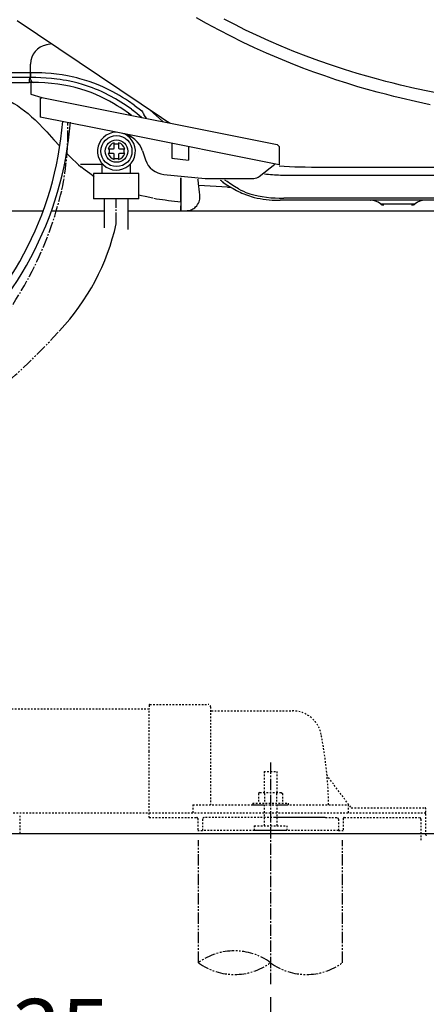
# Model space of a CAD drawing. Extents: x 0 to 2000, y 115 to 2915.
# Drawn here: x 615 to 866, y 426 to 1035 of the extents above; entities that cross this region are included whole.
import ezdxf

# ---------------------------------------------------------------- set-up
doc = ezdxf.new("R2010")
doc.units = 0
for name, pattern in [('EXLTYPE2', [2, 1, -1]), ('EXLTYPE3', [10, 7, -1, 1, -1]), ('EXLTYPE4', [12, 7, -1, 1, -1, 1, -1])]:
    doc.linetypes.add(name, pattern=pattern)
doc.layers.get('0').update_dxf_attribs({"linetype": 'CONTINUOUS'})
doc.layers.get('DEFPOINTS').update_dxf_attribs({"linetype": 'CONTINUOUS'})
for name, color, linetype in [('付属金具', 7, 'CONTINUOUS'), ('便器', 7, 'CONTINUOUS'), ('便座', 7, 'CONTINUOUS'), ('寸法', 7, 'CONTINUOUS'), ('ﾘﾌｫｰﾑｱｼﾞｬｽﾀｰ', 7, 'CONTINUOUS')]:
    doc.layers.add(name, color=color, linetype=linetype)
doc.styles.add('EXCADDIM1', font='monotxt', dxfattribs={"width": 0.84, "bigfont": 'extfont'})
doc.styles.get("Standard").update_dxf_attribs({"font": 'monotxt', "bigfont": 'extfont'})
doc.dimstyles.new('ISO-25', dxfattribs={"dimtxt": 2.5, "dimasz": 2.5, "dimexe": 1.25, "dimexo": 0.625, "dimtad": 1, "dimtxsty": 'STANDARD', "dimcen": 2.5, "dimazin": 3, "dimtfac": 1, "dimtmove": 0, "dimatfit": 3})

# ---------------------------------------------------------------- blocks, each defined once
blk = doc.blocks.new('EX_NORM')
at = {"color": 0, "linetype": 'CONTINUOUS'}
for q in [(-1, 0.167), (-1, 0), (-1, -0.167)]:
    blk.add_line((0, 0), q, dxfattribs=at)
blk = doc.blocks.new('*D31')
at = {"layer": 'DEFPOINTS', "color": 0}
for p in [(335, 532), (770, 437.8), (770, 381)]:
    blk.add_point(p, dxfattribs=at)
at = {"layer": '寸法', "color": 3, "linetype": 'CONTINUOUS'}
for p, q in [((335, 525), (335, 371)), ((770, 430.8), (770, 371)), ((365, 381), (740, 381))]:
    blk.add_line(p, q, dxfattribs=at)
at = {"layer": '寸法', "color": 3, "xscale": 30, "yscale": 30, "zscale": 30, "rotation": 180}
blk.add_blockref('EX_NORM', (335, 381), dxfattribs=at)
at = {"layer": '寸法', "color": 3, "xscale": 30, "yscale": 30, "zscale": 30}
blk.add_blockref('EX_NORM', (770, 381), dxfattribs=at)
at = {"layer": '寸法', "color": 2, "insert": (552.5, 404.5), "char_height": 40, "attachment_point": 5, "style": 'EXCADDIM1'}
blk.add_mtext('305～435', dxfattribs=at)

msp = doc.modelspace()

# ---------------------------------------------------------------- linework, layer by layer
at = {"layer": '付属金具', "color": 6, "linetype": 'EXLTYPE2'}
msp.add_line((615, 543), (615, 532), dxfattribs=at)
msp.add_line((615, 543), (615, 532), dxfattribs=at)
at = {"layer": '便器', "color": 2, "linetype": 'CONTINUOUS'}
for p, q in [((585.667, 917), (629.516, 917)), ((634.62, 917), (667.31, 917)), ((681.932, 917), (1070, 917)), ((400, 532), (977, 532))]:
    msp.add_line(p, q, dxfattribs=at)
at = {"layer": '便器', "color": 7, "linetype": 'CONTINUOUS'}
msp.add_line((335, 532), (1190, 532), dxfattribs=at)
at = {"layer": '便座', "color": 6, "linetype": 'CONTINUOUS'}
for p, q in [((613.352, 1034.678), (702.681, 974.705)), ((634.927, 1020.193), (631.666, 1019.621)), ((634.927, 1020.193), (631.666, 1019.621)), ((621.715, 1002.435), (621.715, 1007.77)), ((621.715, 1002.435), (621.715, 1007.77)), ((621.637, 1002.435), (590.181, 1002.435)), ((621.715, 999.427), (590.259, 999.427)), ((621.715, 1002.435), (621.637, 1002.435)), ((621.715, 1002.435), (621.715, 999.427)), ((621.715, 1002.435), (621.715, 999.427)), ((621.715, 998.399), (621.715, 999.427)), ((621.715, 998.399), (621.715, 999.427)), ((621.811, 997.417), (621.811, 989.076)), ((621.811, 989.076), (628.678, 987.18)), ((627.682, 986.486), (628.678, 987.18)), ((627.682, 986.486), (627.682, 975.014)), ((628.678, 987.18), (774.042, 958.023)), ((685.73, 982.263), (690.499, 978.811)), ((678.813, 964.758), (627.682, 975.014)), ((684.045, 979.827), (684.043, 979.833)), ((695.517, 979.515), (703.435, 972.185)), ((775.427, 945.379), (678.813, 964.758)), ((673.478, 958.526), (676.141, 958.526)), ((709.095, 958.684), (709.095, 949.554)), ((719.235, 956.65), (719.235, 948.275)), ((774.042, 958.023), (775.427, 956.851)), ((775.427, 956.851), (775.427, 945.379)), ((670.22, 955.306), (670.22, 952.483)), ((679.399, 955.306), (679.399, 952.483)), ((690.815, 954.189), (692.73, 948.499)), ((706.94, 955.773), (706.94, 955.846)), ((666.607, 945.559), (652.486, 945.559)), ((665.914, 940.019), (665.914, 945.559)), ((673.478, 949.316), (676.141, 949.316)), ((683.327, 945.874), (683.327, 940.019)), ((709.095, 949.554), (719.235, 948.275)), ((763.035, 938.251), (772.668, 945.932)), ((803.278, 944.068), (905.306, 944.068)), ((688.549, 940.019), (660.692, 940.019)), ((660.692, 940.019), (660.692, 924.353)), ((688.549, 924.353), (688.549, 940.019)), ((704.104, 939.489), (729.619, 937.09)), ((776.148, 939.156), (778.42, 939.155)), ((778.42, 939.155), (1089.7, 939.155)), ((784.884, 939.155), (785.714, 939.155)), ((714.607, 922.483), (714.607, 937.475)), ((714.607, 937.475), (714.607, 920.005)), ((743.414, 931.541), (725.706, 932.624)), ((729.619, 937.09), (759.714, 937.09)), ((743.414, 931.541), (745.725, 931.4)), ((688.549, 924.353), (660.692, 924.353)), ((667.31, 906.5), (667.31, 924.353)), ((681.932, 924.353), (681.932, 905.549)), ((714.607, 922.483), (714.607, 919.975)), ((714.607, 916.997), (714.607, 920.005)), ((714.607, 919.975), (714.607, 916.997)), ((773.309, 923.615), (774.149, 923.614)), ((778.272, 923.615), (775.967, 923.614)), ((1041.285, 923.615), (778.272, 923.615)), ((831.573, 923.614), (831.716, 923.613)), ((837.98, 921.301), (859.339, 921.301)), ((605.908, 916.997), (629.515, 916.997)), ((634.619, 916.997), (654.704, 916.997)), ((654.704, 916.997), (667.31, 916.997)), ((681.932, 916.997), (714.607, 916.997)), ((702.29, 916.997), (707.177, 916.997)), ((714.607, 916.997), (714.712, 917.001)), ((714.607, 916.995), (714.607, 916.997))]:
    msp.add_line(p, q, dxfattribs=at)
at = {"layer": '便座', "color": 6, "linetype": 'EXLTYPE3'}
msp.add_line((674.621, 908.9), (674.621, 924.353), dxfattribs=at)
at = {"layer": '便座', "color": 6, "linetype": 'CONTINUOUS', "flags": 128}
for points in [[(868.67, 982.644), (859.711, 984.56), (850.766, 986.624), (846.3, 987.715), (841.838, 988.845), (835.899, 990.415), (829.971, 992.058), (824.057, 993.775), (817.188, 995.87), (810.342, 998.07), (803.522, 1000.374), (796.732, 1002.783), (789.976, 1005.296), (782.424, 1008.247), (774.92, 1011.329), (767.469, 1014.541), (760.075, 1017.88), (752.744, 1021.344), (745.482, 1024.929), (738.292, 1028.631), (734.364, 1030.72), (730.458, 1032.844), (724.269, 1036.306)], [(900.918, 984.855), (897.909, 985.333), (888.008, 986.993), (878.11, 988.799), (873.163, 989.761), (868.218, 990.763), (859.256, 992.69), (850.307, 994.765), (845.837, 995.861), (841.373, 996.997), (835.43, 998.575), (829.497, 1000.229), (823.577, 1001.958), (815.664, 1004.4), (807.782, 1006.985), (799.934, 1009.715), (792.126, 1012.592), (784.363, 1015.616), (776.651, 1018.787), (768.993, 1022.103), (761.395, 1025.563), (754.64, 1028.785), (747.941, 1032.117), (741.301, 1035.557)], [(621.715, 999.427), (621.538, 999.396), (621.379, 999.304), (621.235, 999.145), (621.118, 998.935), (621.025, 998.688), (620.911, 998.199), (620.841, 997.662), (620.803, 997.097), (620.79, 996.42)], [(621.715, 999.427), (621.714, 999.427), (621.711, 999.429), (621.708, 999.433), (621.703, 999.447), (621.682, 999.599), (621.654, 1000.267), (621.637, 1002.435)], [(685.73, 982.263), (682.162, 984.755), (680.326, 985.965), (678.478, 987.134), (676.68, 988.224), (674.87, 989.276), (672.08, 990.804), (669.259, 992.239), (666.407, 993.577), (663.524, 994.819), (660.744, 995.914), (657.936, 996.919), (655.1, 997.835), (652.237, 998.662), (650.313, 999.166), (648.377, 999.63), (644.47, 1000.445), (641.143, 1001.017), (637.784, 1001.487), (634.395, 1001.857), (630.975, 1002.133), (628.679, 1002.266), (626.37, 1002.36), (621.715, 1002.435)], [(653.801, 995.11), (651.198, 995.849), (648.573, 996.514), (645.928, 997.105), (643.933, 997.501), (641.928, 997.857), (639.915, 998.173), (637.896, 998.451), (634.648, 998.819), (631.392, 999.095), (628.137, 999.284), (624.916, 999.392), (621.715, 999.427)], [(587.78, 996.41), (589.843, 996.411), (591.906, 996.412), (593.969, 996.413), (596.032, 996.414), (598.095, 996.415), (600.158, 996.416), (602.222, 996.416), (604.285, 996.417), (606.348, 996.418), (608.411, 996.418), (610.474, 996.419), (612.537, 996.419), (614.6, 996.419), (616.664, 996.42), (618.727, 996.42), (620.79, 996.42)], [(652.866, 992.229), (649.363, 993.2), (645.807, 994.033), (642.201, 994.731), (638.552, 995.298), (634.607, 995.766), (630.636, 996.101), (626.66, 996.311), (623.684, 996.394)], [(684.045, 979.827), (680.799, 982.099), (677.494, 984.252), (674.13, 986.278), (670.707, 988.169), (667.225, 989.919), (665.462, 990.74), (663.685, 991.523), (661.894, 992.269), (660.089, 992.976), (656.963, 994.1), (653.801, 995.11)], [(603.407, 987.623), (606.062, 986.378), (608.715, 984.994), (611.344, 983.471), (613.583, 982.044), (615.78, 980.523), (617.927, 978.915), (620.165, 977.109), (622.342, 975.226), (624.461, 973.276), (626.933, 970.866), (629.343, 968.395), (631.705, 965.88), (636.185, 960.967), (639.805, 957)], [(682.221, 977.39), (678.803, 979.776), (677.067, 980.919), (675.313, 982.029), (672.945, 983.452), (670.545, 984.808), (668.112, 986.094), (665.15, 987.542), (662.143, 988.882), (659.091, 990.111), (655.998, 991.227), (652.866, 992.229)], [(683.944, 976.095), (682.222, 977.39)], [(682.222, 977.39), (683.946, 976.095)], [(684.045, 979.827), (687.334, 977.354), (690.54, 974.772)], [(693.377, 974.203), (693.285, 974.325), (692.533, 975.416), (691.815, 976.529)], [(702.681, 974.705), (706.022, 972.465), (707.744, 971.321)], [(673.478, 955.839), (673.478, 959.079)], [(676.141, 959.079), (676.141, 955.839)], [(643.951, 952.598), (645.361, 951.15), (647.562, 948.985), (649.828, 946.864), (651.331, 945.523), (652.866, 944.206)], [(669.666, 955.306), (672.945, 955.306)], [(672.945, 952.483), (669.681, 952.483)], [(673.478, 948.764), (673.478, 951.95)], [(676.141, 951.95), (676.141, 948.764)], [(676.674, 955.306), (679.953, 955.306)], [(679.938, 952.483), (676.674, 952.483)], [(661.085, 938.097), (658.291, 940), (655.543, 942.044), (652.866, 944.206)], [(775.427, 944.765), (778.5, 944.554), (781.725, 944.386), (784.964, 944.262), (791.474, 944.12), (795.398, 944.084), (803.278, 944.068)], [(725.569, 933.837), (725.265, 936.08), (725.191, 936.479)], [(740.618, 934.817), (742.646, 933.377), (744.722, 932.017), (746.851, 930.739), (749.031, 929.548)], [(750.174, 930.574), (747.775, 931.976), (745.437, 933.492), (743.147, 935.109), (741.886, 936.063)], [(697.252, 924.897), (692.577, 925.768), (690.245, 926.262), (688.549, 926.654)], [(714.712, 917.001), (717.674, 917.104), (718.406, 917.139), (718.988, 917.192), (719.577, 917.281), (720.522, 917.515), (721.433, 917.866), (722.045, 918.178), (722.626, 918.54), (723.193, 918.959), (723.723, 919.421), (724.387, 920.122), (724.971, 920.895), (725.465, 921.733), (725.837, 922.583), (726.105, 923.475), (726.229, 924.14), (726.296, 924.808), (726.313, 925.436), (726.256, 926.643), (726.243, 926.81)], [(750.174, 930.574), (751.698, 929.78), (753.254, 929.059), (754.846, 928.404), (756.06, 927.957), (757.291, 927.547), (759.798, 926.829), (762.348, 926.241), (764.924, 925.772), (767.533, 925.406), (770.159, 925.133), (772.792, 924.946), (775.434, 924.838)], [(772.853, 923.617), (775.664, 923.615), (775.967, 923.614)], [(1043.983, 924.655), (1009.308, 924.773), (974.576, 924.792), (922.122, 924.767), (868.213, 924.791), (823.749, 924.821), (778.272, 924.801)]]:
    msp.add_lwpolyline(points, dxfattribs=at)
at = {"layer": '便座', "color": 6, "linetype": 'CONTINUOUS'}
for radius in [9.588, 6.924]:
    msp.add_circle((674.809, 953.921), radius, dxfattribs=at)
for centre, radius, start, end in [((633.747, 1007.77), 12.032, 99.958284, 180), ((633.747, 1007.77), 12.032, 99.958284, 180), ((620.815, 836.56), 159.86, 88.971514, 90.008979), ((623.721, 998.399), 2.005, 180, 268.963398), ((623.721, 998.399), 2.005, 179.99999, 268.963398), ((618.808, 889.72), 111.243, 53.089047, 54.073551), ((723.537, 996.395), 37.427, 208.023991, 208.024037), ((724.778, 997.072), 38.84, 208.045674, 211.932545), ((433.363, 988.776), 208.873, 308.304359, 355.455572), ((433.363, 988.776), 213.673, 308.304359, 355.455572), ((674.809, 953.921), 11.718, 91.773679, 64.890485), ((675.67, 949.091), 15.98, 18.604965, 78.657865), ((674.809, 953.921), 5.327, 104.477512, 164.929938), ((674.809, 953.921), 5.327, 15.070062, 75.522488), ((674.809, 953.921), 5.327, 195.664267, 255.522488), ((672.945, 955.839), 0.533, 270, 0), ((672.945, 951.95), 0.533, 0, 90), ((676.674, 955.839), 0.533, 180, 270), ((674.809, 953.921), 5.327, 284.477512, 344.335733), ((676.674, 951.95), 0.533, 90, 180), ((778.424, 1039.447), 100.477, 238.263829, 238.263936), ((705.351, 952.747), 13.316, 198.604965, 264.627142), ((693.54, 931.35), 32.07, 12.106327, 12.128567), ((759.714, 942.416), 5.327, 270, 308.567625), ((778.572, 1039.489), 100.361, 262.972751, 268.616042), ((684.427, 950.474), 13.034, 262.929953, 262.93144), ((549.292, 913.391), 177.459, 4.336851, 6.616235), ((785.316, 995.425), 75.308, 232.022909, 233.995938), ((773.279, 976.175), 52.556, 242.524938, 253.227025), ((773.309, 976.253), 52.638, 253.220407, 269.50312), ((736.696, 1153.516), 231.975, 260.36577, 262.129357), ((751.421, 1257.219), 336.718, 262.063869, 262.408958), ((799.888, 1629.188), 711.831, 262.49704, 263.119106), ((778.208, 1029.558), 104.757, 268.483017, 270.035328), ((831.573, 913.588), 10.026, 50.284859, 89.895974), ((839.901, 923.615), 3.008, 230.284853, 270.000003), ((857.417, 923.615), 3.008, 270.000003, 309.715141), ((865.746, 913.588), 10.026, 89.999997, 129.715136), ((536.335, 939.927), 141.723, 316.791728, 347.353911)]:
    msp.add_arc(centre, radius, start, end, dxfattribs=at)
at = {"layer": '便座', "color": 6, "linetype": 'EXLTYPE3'}
for centre, radius, start, end in [((469.854, 965.574), 174.912, 348.257943, 1.977184), ((423.125, 981.344), 223.951, 319.229191, 346.740522)]:
    msp.add_arc(centre, radius, start, end, dxfattribs=at)
at = {"layer": '便座', "color": 6, "linetype": 'EXLTYPE4'}
msp.add_arc((352.968, 1100.816), 385.616, 291.829401, 318.021501, dxfattribs=at)
at = {"layer": 'ﾘﾌｫｰﾑｱｼﾞｬｽﾀｰ', "color": 6, "linetype": 'EXLTYPE2'}
for p, q in [((695, 611.3), (695, 608.8)), ((695.5, 611.8), (731.5, 611.8)), ((733, 610.3), (733, 549.8)), ((695, 608.8), (561, 608.8)), ((695, 582.8), (695, 608.8)), ((733.5, 607.8), (783.651, 607.8)), ((695, 541.8), (695, 582.8)), ((766, 570.367), (774, 570.367)), ((766, 570.367), (766, 557.3)), ((774, 570.367), (774, 557.3)), ((819.652, 548.2), (805.037, 567.687)), ((763.5, 557.3), (762.494, 556.719)), ((762.494, 556.719), (762.494, 550.8)), ((763.5, 557.3), (776.5, 557.3)), ((766.244, 556.719), (766.244, 550.8)), ((773.756, 556.719), (773.756, 550.8)), ((776.5, 557.3), (777.506, 556.719)), ((777.506, 556.719), (777.506, 550.8)), ((722, 549.8), (766, 549.8)), ((722, 549.8), (722, 544.8)), ((759, 550.8), (781, 550.8)), ((759, 550.8), (759, 549.8)), ((759, 549.8), (781, 549.8)), ((766, 549.8), (766, 536.8)), ((774, 549.8), (774, 536.8)), ((774, 549.8), (818, 549.8)), ((781, 550.8), (781, 549.8)), ((818, 549.8), (818, 544.8)), ((561, 544.8), (695, 544.8)), ((695, 544.8), (818, 544.8)), ((695, 544.8), (866, 544.8)), ((819.952, 547.8), (865.5, 547.8)), ((866, 531.1), (866, 547.3)), ((695, 541.8), (724.5, 541.8)), ((725, 541.3), (725, 533.8)), ((728, 540.8), (728, 533.8)), ((772.911, 541.8), (729, 541.8)), ((760, 536.8), (780, 536.8)), ((760, 536.8), (760, 534.05)), ((802.892, 541.8), (772.911, 541.8)), ((803.891, 541.8), (772.911, 541.8)), ((780, 536.8), (780, 534.05)), ((804, 541.8), (811, 541.8)), ((812, 540.8), (812, 533.8)), ((815, 541.3), (815, 533.8)), ((815.5, 541.8), (862, 541.8)), ((863, 540.8), (863, 527.8)), ((725, 533.8), (728, 533.8)), ((770, 533.8), (728, 533.8)), ((760, 534.05), (780, 534.05)), ((812, 533.8), (770, 533.8)), ((812, 533.8), (815, 533.8))]:
    msp.add_line(p, q, dxfattribs=at)
at = {"layer": 'ﾘﾌｫｰﾑｱｼﾞｬｽﾀｰ', "color": 6, "linetype": 'EXLTYPE3'}
msp.add_line((770, 575.8), (770, 437.8), dxfattribs=at)
at = {"layer": 'ﾘﾌｫｰﾑｱｼﾞｬｽﾀｰ', "color": 6, "linetype": 'EXLTYPE4'}
for p, q in [((725.5, 452.108), (725.5, 527.8)), ((814.5, 452.108), (814.5, 527.8))]:
    msp.add_line(p, q, dxfattribs=at)
at = {"layer": 'ﾘﾌｫｰﾑｱｼﾞｬｽﾀｰ', "color": 6, "linetype": 'EXLTYPE2'}
for centre, radius, start, end in [((695.5, 611.3), 0.5, 90.000008, 179.99999), ((731.5, 610.3), 1.5, 359.999995, 89.999997), ((733.5, 608.3), 0.5, 179.99999, 269.999999), ((783.651, 589.8), 18, 11.039739, 89.999984), ((553, 544.8), 253, 5.215901, 11.039711), ((805.437, 567.987), 0.5, 185.248055, 216.869801), ((805.437, 567.987), 0.5, 185.248055, 216.869801), ((553, 544.8), 253, 1.1324, 5.215901), ((865.5, 547.3), 0.5, 359.999995, 90.000011), ((724.5, 541.3), 0.5, 359.999995, 90.000011), ((729, 540.8), 1, 89.999977, 180.000009), ((811, 540.8), 1, 359.999995, 90.000004), ((815.5, 541.3), 0.5, 89.999991, 180.000002), ((862, 540.8), 1, 359.999995, 90.000004), ((866.3, 531.1), 0.3, 180.000376, 269.999586)]:
    msp.add_arc(centre, radius, start, end, dxfattribs=at)
at = {"layer": 'ﾘﾌｫｰﾑｱｼﾞｬｽﾀｰ', "color": 6, "linetype": 'EXLTYPE4'}
for centre, start, end in [((747.75, 421.922), 53.60609, 126.39391), ((747.75, 482.294), 233.60609, 306.39391), ((792.25, 482.294), 233.60609, 306.39391)]:
    msp.add_arc(centre, 37.5, start, end, dxfattribs=at)

# ---------------------------------------------------------------- dimensions: what is measured, and where the dimension line sits
at = {"layer": '寸法', "color": 3, "linetype": 'CONTINUOUS'}
dim = msp.add_linear_dim(base=(770, 381), p1=(335, 532), p2=(770, 437.8), text='305～435', dimstyle='ISO-25', override={"dimtxt": 40, "dimasz": 30, "dimexe": 10, "dimexo": 7, "dimgap": 0, "dimtad": 1, "dimjust": 0, "dimtih": 0, "dimtoh": 0, "dimdec": 0, "dimzin": 0, "dimlunit": 2, "dimtxsty": 'EXCADDIM1', "dimblk1": 'EX_NORM', "dimblk2": 'EX_NORM', "dimsah": 1, "dimse1": 0, "dimse2": 0, "dimclrd": 3, "dimclre": 3, "dimclrt": 2, "dimtmove": 2}, dxfattribs=at)
dim.commit()
dim.dimension.update_dxf_attribs({"geometry": '*D31', "text_midpoint": (552.5, 404.5), "dimtype": 160})

# ---------------------------------------------------------------- leaders
at = {"layer": '便座', "color": 3, "linetype": 'CONTINUOUS'}
msp.add_leader([(490.592, 883.4), (590.206, 1172.809), (842.206, 1172.809)], dimstyle='ISO-25', override={"dimasz": 30, "dimldrblk": 'EX_NORM'}, dxfattribs=at)

doc.saveas('drawing.dxf')
